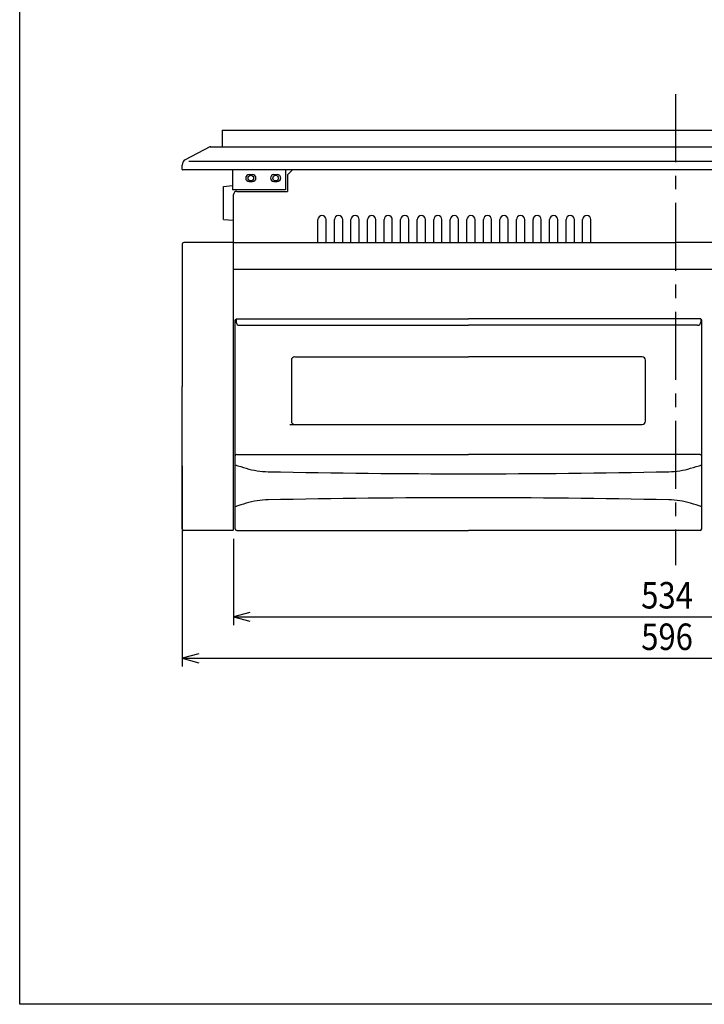
# Model space of a CAD drawing. Extents: x -933 to 1042, y -718 to 642.
# Drawn here: x -933 to -519, y -718 to -123 of the extents above; entities that cross this region are included whole.
import ezdxf

# ---------------------------------------------------------------- set-up
doc = ezdxf.new("R2010")
doc.units = 0
doc.header["$LTSCALE"] = 32.916667
doc.header["$MEASUREMENT"] = 0
doc.linetypes.add('CENTER', pattern=[2, 1.25, -0.25, 0.25, -0.25])
doc.layers.get('0').update_dxf_attribs({"linetype": 'CONTINUOUS'})
for name, color, linetype in [('001', 7, 'CONTINUOUS'), ('002', 7, 'CONTINUOUS'), ('003', 7, 'CONTINUOUS'), ('011', 7, 'CONTINUOUS'), ('012', 7, 'CONTINUOUS'), ('015', 7, 'CONTINUOUS'), ('017', 7, 'CONTINUOUS'), ('027', 7, 'CONTINUOUS'), ('141', 7, 'CONTINUOUS'), ('144', 7, 'CONTINUOUS'), ('147', 7, 'CONTINUOUS'), ('170', 7, 'CONTINUOUS'), ('175', 7, 'CONTINUOUS'), ('255', 7, 'CONTINUOUS')]:
    doc.layers.add(name, color=color, linetype=linetype)
doc.styles.get("Standard").update_dxf_attribs({"font": 'TXT', "bigfont": 'BIGFONT'})

# ---------------------------------------------------------------- blocks, each defined once
blk = doc.blocks.new('ARROW')
at = {"color": 0, "linetype": 'Continuous'}
blk.add_lwpolyline([(10, 2.679492), (0, 0), (10, -2.679492)], dxfattribs=at)

msp = doc.modelspace()

# ---------------------------------------------------------------- linework, layer by layer
at = {"layer": '001', "color": 0}
for p, q in [((-809.72484, -223.693074), (-804.22484, -223.234741)), ((-809.72484, -243.693074), (-803.72484, -244.193074)), ((-802.72484, -430.693074), (-802.72484, -304.293074)), ((-802.12484, -304.293074), (-802.72484, -304.293074)), ((-802.12484, -303.693074), (-661.72484, -303.693074)), ((-800.12484, -307.693074), (-661.72484, -307.693074)), ((-521.32484, -303.693074), (-661.72484, -303.693074)), ((-523.32484, -307.693074), (-661.72484, -307.693074)), ((-521.32484, -303.693074), (-521.32484, -305.693074)), ((-520.72484, -304.293074), (-521.32484, -304.293074)), ((-520.72484, -430.693074), (-520.72484, -304.293074))]:
    msp.add_line(p, q, dxfattribs=at)
for centre, start, end in [((-800.12484, -305.693074), 180, 270), ((-523.32484, -305.693074), 270, 0)]:
    msp.add_arc(centre, 2, start, end, dxfattribs=at)
at = {"layer": '002', "color": 0, "linetype": 'CENTER'}
msp.add_line((-536.72484, -167.873164), (-536.72484, -452.764763), dxfattribs=at)
at = {"layer": '002', "color": 0}
for p, q in [((-241.737964, -208.693074), (-830.743905, -208.693074)), ((-802.12484, -303.693074), (-802.12484, -305.693074)), ((-766.72484, -326.693074), (-661.72484, -326.693074)), ((-556.72484, -326.693074), (-661.72484, -326.693074)), ((-768.72484, -328.693074), (-768.72484, -365.693074)), ((-554.72484, -365.693074), (-554.72484, -328.693074)), ((-769.72484, -367.693074), (-556.72484, -367.693074)), ((-834.72484, -392.693074), (-834.72484, -513.967935)), ((-803.72484, -436.693074), (-803.72484, -488.8913)), ((-803.72484, -483.8913), (-269.72484, -483.8913)), ((-834.72484, -508.967935), (-238.72484, -508.967935))]:
    msp.add_line(p, q, dxfattribs=at)
for centre, start, end in [((-766.72484, -328.693074), 90, 180), ((-556.72484, -328.693074), 0, 90), ((-766.72484, -365.693074), 180, 270), ((-556.72484, -365.693074), 270, 0)]:
    msp.add_arc(centre, 2, start, end, dxfattribs=at)
at = {"layer": '003', "color": 0}
for p, q in [((-801.72484, -385.693074), (-661.72484, -385.693074)), ((-521.72484, -385.693074), (-661.72484, -385.693074)), ((-801.72484, -431.693074), (-661.72484, -431.693074)), ((-521.72484, -431.693074), (-661.72484, -431.693074))]:
    msp.add_line(p, q, dxfattribs=at)
for centre, radius, start, end in [((-801.72484, -386.693074), 1, 90, 180), ((-521.72484, -386.693074), 1, 0, 90), ((-661.72484, 57.669511), 471.310906, 252.592507, 253.450731), ((-661.72484, 57.669511), 471.310906, 286.549269, 287.407493), ((-781.730925, -346.188655), 50, 253.450731, 268.810459), ((-661.72484, 5433.227078), 5830.661526, 268.810459, 271.189541), ((-541.718755, -346.188655), 50, 271.189541, 286.549269), ((-661.72484, -867.05566), 471.310906, 106.549269, 107.407493), ((-781.730925, -463.197493), 50, 91.189541, 106.549269), ((-661.72484, -6242.613226), 5830.661526, 88.810459, 91.189541), ((-541.718755, -463.197493), 50, 73.450731, 88.810459), ((-661.72484, -867.05566), 471.310906, 72.592507, 73.450731), ((-801.72484, -430.693074), 1, 180, 270), ((-521.72484, -430.693074), 1, 270, 0)]:
    msp.add_arc(centre, radius, start, end, dxfattribs=at)
at = {"layer": '011', "color": 0}
msp.add_line((-803.72484, -431.693074), (-803.72484, -228.693074), dxfattribs=at)
at = {"layer": '012', "color": 0}
msp.add_line((-803.72484, -273.693074), (-269.72484, -273.693074), dxfattribs=at)
at = {"layer": '015', "color": 0}
msp.add_line((-801.72484, -226.693074), (-771.12484, -226.693074), dxfattribs=at)
msp.add_arc((-801.72484, -228.693074), 2, 90, 180, dxfattribs=at)
at = {"layer": '017', "color": 0}
for p, q in [((-834.72484, -258.693074), (-834.72484, -344.693074)), ((-804.02484, -257.693074), (-833.72484, -257.693074)), ((-834.72484, -430.693074), (-834.72484, -344.693074)), ((-804.02484, -431.693074), (-833.72484, -431.693074))]:
    msp.add_line(p, q, dxfattribs=at)
for centre, start, end in [((-833.72484, -258.693074), 90, 180), ((-833.72484, -430.693074), 180, 270)]:
    msp.add_arc(centre, 1, start, end, dxfattribs=at)
at = {"layer": '027', "color": 0}
for p in [(-803.72484, -257.693074), (-269.72484, -257.693074)]:
    msp.add_line(p, (-536.72484, -257.693074), dxfattribs=at)
at = {"layer": '141', "color": 0}
for p, q in [((-771.12484, -216.693074), (-768.12484, -213.693074)), ((-771.12484, -216.693074), (-771.12484, -226.693074)), ((-809.72484, -243.693074), (-809.72484, -223.693074))]:
    msp.add_line(p, q, dxfattribs=at)
at = {"layer": '144', "color": 0}
for p, q in [((-817.944352, -199.809286), (-832.862447, -207.707101)), ((-817.72484, -199.693074), (-255.973216, -199.693074)), ((-834.72484, -213.493074), (-834.72484, -210.800359)), ((-238.72484, -213.693074), (-834.52484, -213.693074))]:
    msp.add_line(p, q, dxfattribs=at)
for centre in [(-793.22484, -218.693074), (-778.22484, -218.693074)]:
    msp.add_circle(centre, 1.7, dxfattribs=at)
for centre, radius, start, end in [((-817.476464, -200.693074), 1, 90, 117.897271), ((-831.22484, -210.800359), 3.5, 117.897271, 180), ((-834.52484, -213.493074), 0.2, 180, 270)]:
    msp.add_arc(centre, radius, start, end, dxfattribs=at)
at = {"layer": '147', "color": 0}
for p, q in [((-804.22484, -213.693074), (-804.22484, -225.693074)), ((-772.22484, -213.693074), (-772.22484, -225.693074)), ((-794.22484, -216.593074), (-792.22484, -216.593074)), ((-779.22484, -216.593074), (-777.22484, -216.593074)), ((-772.22484, -225.693074), (-804.22484, -225.693074)), ((-794.22484, -220.793074), (-792.22484, -220.793074)), ((-779.22484, -220.793074), (-777.22484, -220.793074))]:
    msp.add_line(p, q, dxfattribs=at)
for centre, start, end in [((-794.22484, -218.693074), 90.000006, 270), ((-792.22484, -218.693074), 270.00001, 90.000004), ((-779.22484, -218.693074), 90.000006, 270), ((-777.22484, -218.693074), 270.00001, 90.000004)]:
    msp.add_arc(centre, 2.1, start, end, dxfattribs=at)
at = {"layer": '170', "color": 0}
for p, q in [((-752.72484, -257.693074), (-752.72484, -243.793074)), ((-747.72484, -257.693074), (-747.72484, -243.793074)), ((-742.72484, -257.693074), (-742.72484, -243.793074)), ((-737.72484, -257.693074), (-737.72484, -243.793074)), ((-732.72484, -257.693074), (-732.72484, -243.793074)), ((-727.72484, -257.693074), (-727.72484, -243.793074)), ((-722.72484, -257.693074), (-722.72484, -243.793074)), ((-717.72484, -257.693074), (-717.72484, -243.793074)), ((-712.72484, -257.693074), (-712.72484, -243.793074)), ((-707.72484, -257.693074), (-707.72484, -243.793074)), ((-702.72484, -257.693074), (-702.72484, -243.793074)), ((-697.72484, -257.693074), (-697.72484, -243.793074)), ((-692.72484, -257.693074), (-692.72484, -243.793074)), ((-687.72484, -257.693074), (-687.72484, -243.793074)), ((-682.72484, -257.693074), (-682.72484, -243.793074)), ((-677.72484, -257.693074), (-677.72484, -243.793074)), ((-672.72484, -257.693074), (-672.72484, -243.793074)), ((-667.72484, -257.693074), (-667.72484, -243.793074)), ((-662.72484, -257.693074), (-662.72484, -243.793074)), ((-657.72484, -257.693074), (-657.72484, -243.793074)), ((-652.72484, -257.693074), (-652.72484, -243.793074)), ((-647.72484, -257.693074), (-647.72484, -243.793074)), ((-642.72484, -257.693074), (-642.72484, -243.793074)), ((-637.72484, -257.693074), (-637.72484, -243.793074)), ((-632.72484, -257.693074), (-632.72484, -243.793074)), ((-627.72484, -257.693074), (-627.72484, -243.793074)), ((-622.72484, -257.693074), (-622.72484, -243.793074)), ((-617.72484, -257.693074), (-617.72484, -243.793074)), ((-612.72484, -257.693074), (-612.72484, -243.793074)), ((-607.72484, -257.693074), (-607.72484, -243.793074)), ((-602.72484, -257.693074), (-602.72484, -243.793074)), ((-597.72484, -257.693074), (-597.72484, -243.793074)), ((-592.72484, -257.693074), (-592.72484, -243.793074)), ((-587.72484, -257.693074), (-587.72484, -243.793074))]:
    msp.add_line(p, q, dxfattribs=at)
for centre in [(-750.22484, -243.793074), (-740.22484, -243.793074), (-730.22484, -243.793074), (-720.22484, -243.793074), (-710.22484, -243.793074), (-700.22484, -243.793074), (-690.22484, -243.793074), (-680.22484, -243.793074), (-670.22484, -243.793074), (-660.22484, -243.793074), (-650.22484, -243.793074), (-640.22484, -243.793074), (-630.22484, -243.793074), (-620.22484, -243.793074), (-610.22484, -243.793074), (-600.22484, -243.793074), (-590.22484, -243.793074)]:
    msp.add_arc(centre, 2.5, 0, 180, dxfattribs=at)
at = {"layer": '175', "color": 0}
for q in [(-262.72484, -189.728734), (-810.47484, -199.693074)]:
    msp.add_line((-810.47484, -189.728734), q, dxfattribs=at)
at = {"layer": '255', "color": 0}
for p, q in [((-932.876938, -718.176292), (-932.876938, 641.823708)), ((1042.123062, -718.176292), (-932.876938, -718.176292))]:
    msp.add_line(p, q, dxfattribs=at)

# ---------------------------------------------------------------- block references
at = {"layer": '002', "color": 0}
for p in [(-803.72484, -483.8913), (-834.72484, -508.967935)]:
    msp.add_blockref('ARROW', p, dxfattribs=at)

# ---------------------------------------------------------------- texts
at = {"layer": '002', "color": 0, "width": 0.859375}
for s, p in [('534', (-557.34984, -478.8913)), ('596', (-557.34984, -503.967935))]:
    msp.add_text(s, height=16, dxfattribs=at).set_placement(p)

doc.saveas('drawing.dxf')
